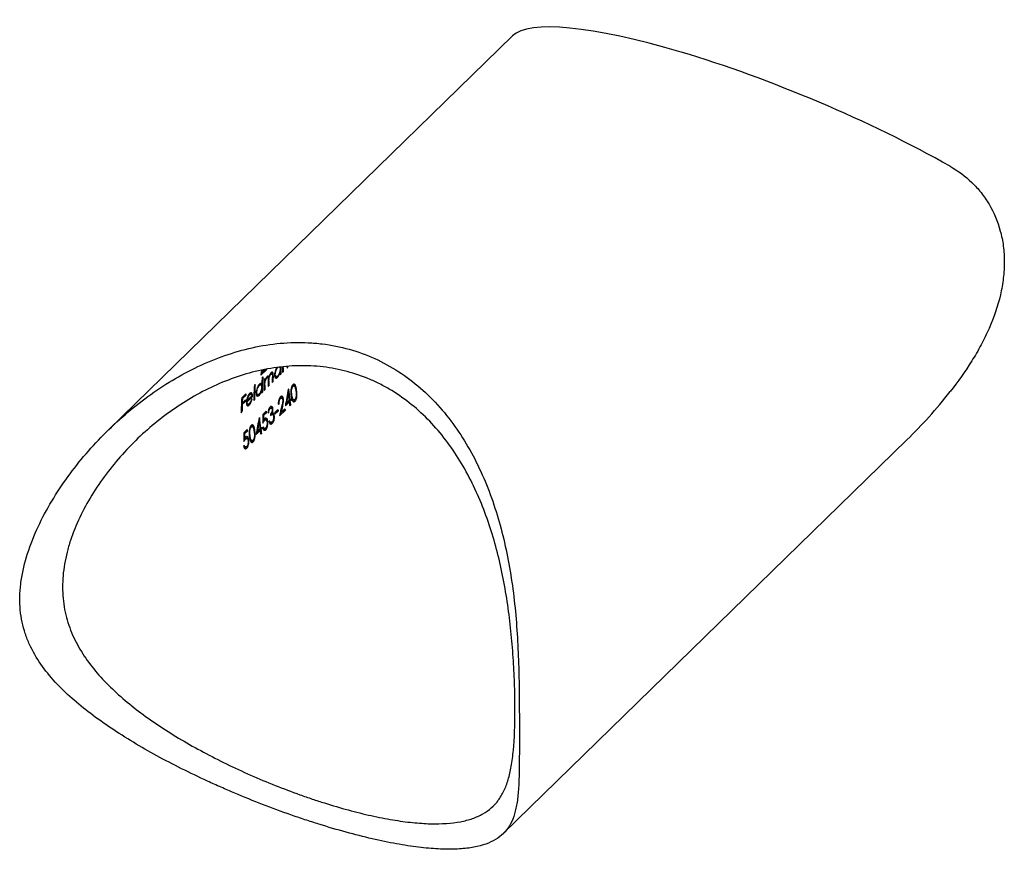
# Model space of a CAD drawing. Units: millimetres. Extents: x 8 to 438, y 8 to 308.
# Drawn here: x 307 to 380, y 62 to 125 of the extents above; entities that cross this region are included whole.
import ezdxf

# ---------------------------------------------------------------- set-up
doc = ezdxf.new("R2010")
doc.units = ezdxf.units.MM
doc.header["$LTSCALE"] = 1.5

msp = doc.modelspace()

# ---------------------------------------------------------------- linework, layer by layer
at = {"color": 7, "linetype": 'Continuous', "lineweight": 25}
for p, q in [((343.549, 123.543), (313.24, 93.961)), ((324.677, 98.062), (325.111, 98.486)), ((325.023, 98.51), (324.689, 98.184)), ((324.724, 98.405), (324.813, 98.381)), ((324.904, 98.47), (324.813, 98.381)), ((324.813, 98.381), (324.821, 98.457)), ((326.291, 98.333), (326.347, 98.318)), ((326.291, 98.264), (326.347, 98.318)), ((326.632, 98.665), (326.687, 98.65)), ((326.632, 98.596), (326.687, 98.65)), ((324.822, 97.94), (324.766, 97.886)), ((324.924, 97.661), (324.976, 97.646)), ((324.983, 97.789), (324.928, 97.735)), ((325.068, 97.86), (325.125, 97.845)), ((325.184, 97.873), (325.096, 97.897)), ((325.185, 97.921), (325.274, 97.897)), ((325.213, 97.895), (325.204, 97.852)), ((325.379, 98.162), (325.434, 98.147)), ((325.495, 98.176), (325.406, 98.2)), ((325.523, 97.514), (325.579, 97.568)), ((325.524, 97.583), (325.579, 97.568)), ((325.699, 98.159), (325.75, 98.145)), ((325.721, 97.981), (325.824, 97.953)), ((325.836, 97.916), (325.925, 97.892)), ((326.067, 98.241), (326.11, 98.229)), ((326.109, 98.155), (326.165, 98.14)), ((326.109, 98.086), (326.165, 98.14)), ((324.236, 97.368), (324.181, 97.314)), ((324.471, 97.317), (324.559, 97.293)), ((324.66, 97.34), (324.572, 97.364)), ((324.635, 97.44), (324.649, 97.423)), ((324.649, 97.423), (324.738, 97.399)), ((324.681, 96.889), (324.725, 96.877)), ((324.691, 96.944), (324.691, 96.886)), ((324.906, 96.981), (324.961, 96.966)), ((324.906, 96.912), (324.961, 96.966)), ((325.215, 97.282), (325.27, 97.267)), ((325.215, 97.213), (325.27, 97.267)), ((326.738, 97.017), (326.727, 97.006)), ((326.996, 97.249), (327.085, 97.225)), ((327.163, 97.251), (327.074, 97.275)), ((327.266, 96.959), (327.355, 96.935)), ((323.418, 96.11), (323.21, 95.908)), ((323.233, 96.32), (323.284, 96.306)), ((323.537, 96.66), (323.237, 96.366)), ((323.261, 95.847), (323.507, 96.086)), ((323.511, 96.201), (323.266, 95.962)), ((323.284, 96.306), (323.53, 96.545)), ((323.418, 96.11), (323.507, 96.086)), ((323.444, 96.569), (323.53, 96.545)), ((323.635, 96.168), (323.591, 96.125)), ((323.601, 96.178), (323.645, 96.166)), ((323.636, 96.059), (324.04, 96.453)), ((323.988, 96.5), (323.645, 96.166)), ((323.662, 96.398), (323.705, 96.386)), ((323.736, 96.6), (323.825, 96.576)), ((323.928, 96.621), (323.84, 96.645)), ((323.912, 96.714), (324.001, 96.69)), ((323.961, 96.475), (324.04, 96.453)), ((324.138, 96.231), (324.194, 96.216)), ((324.138, 96.162), (324.194, 96.216)), ((324.314, 96.807), (324.365, 96.793)), ((324.335, 96.629), (324.439, 96.601)), ((324.451, 96.564), (324.54, 96.54)), ((324.724, 96.803), (324.779, 96.788)), ((324.724, 96.734), (324.779, 96.788)), ((326.06, 96.336), (326.149, 96.311)), ((326.231, 96.344), (326.142, 96.368)), ((326.275, 96.293), (326.364, 96.269)), ((326.781, 96.152), (326.597, 95.972)), ((326.664, 96.676), (326.715, 96.662)), ((326.836, 96.178), (326.765, 96.109)), ((326.765, 96.109), (326.854, 96.085)), ((326.77, 96.224), (326.836, 96.206)), ((326.907, 96.275), (326.836, 96.206)), ((326.836, 96.178), (326.925, 96.154)), ((326.854, 96.085), (326.925, 96.154)), ((326.902, 96.604), (326.991, 96.58)), ((327.047, 96.227), (327.137, 96.203)), ((327.146, 96.13), (327.085, 96.092)), ((327.146, 96.13), (327.236, 96.106)), ((323.208, 95.861), (323.261, 95.847)), ((323.213, 95.976), (323.266, 95.962)), ((323.585, 96.073), (323.636, 96.059)), ((323.591, 95.914), (323.618, 95.903)), ((323.601, 95.903), (323.705, 95.875)), ((323.715, 95.845), (323.803, 95.821)), ((325.071, 95.357), (324.818, 95.11)), ((325.286, 95.58), (325.375, 95.556)), ((325.46, 95.592), (325.371, 95.617)), ((325.486, 95.572), (325.575, 95.548)), ((325.948, 95.477), (325.711, 95.245)), ((325.876, 95.38), (325.714, 95.222)), ((325.728, 95.124), (325.965, 95.356)), ((325.876, 95.38), (325.965, 95.356)), ((325.977, 95.918), (326.036, 95.902)), ((325.981, 95.848), (326.036, 95.902)), ((326.074, 95.008), (326.494, 95.417)), ((326.404, 95.441), (326.105, 95.15)), ((326.474, 95.539), (326.187, 95.258)), ((326.404, 95.441), (326.494, 95.417)), ((326.506, 95.745), (326.799, 96.031)), ((326.709, 96.055), (326.526, 95.876)), ((326.544, 95.986), (326.597, 95.972)), ((326.709, 96.055), (326.799, 96.031)), ((326.83, 95.829), (326.897, 95.811)), ((326.842, 95.757), (326.897, 95.811)), ((323.196, 95.312), (323.252, 95.297)), ((323.196, 95.243), (323.252, 95.297)), ((324.553, 94.885), (324.542, 94.874)), ((324.994, 95.262), (324.817, 95.089)), ((324.817, 95.048), (324.873, 95.033)), ((324.818, 94.708), (324.875, 94.693)), ((324.861, 94.68), (324.95, 94.656)), ((324.873, 95.033), (325.083, 95.238)), ((325.05, 94.698), (324.961, 94.722)), ((324.994, 95.262), (325.083, 95.238)), ((325.101, 94.615), (325.191, 94.591)), ((325.21, 95.196), (325.266, 95.25)), ((325.216, 95.264), (325.266, 95.25)), ((325.32, 94.639), (325.264, 94.585)), ((325.443, 95.26), (325.532, 95.236)), ((325.545, 95.097), (325.455, 95.122)), ((325.497, 95.246), (325.523, 95.225)), ((325.523, 95.225), (325.612, 95.201)), ((325.589, 95.052), (325.679, 95.027)), ((326.133, 95.273), (326.187, 95.258)), ((323.646, 93.967), (323.393, 93.72)), ((323.569, 93.871), (323.393, 93.699)), ((323.569, 93.871), (323.658, 93.847)), ((323.862, 94.19), (323.951, 94.165)), ((324.029, 94.192), (323.94, 94.216)), ((324.131, 93.9), (324.221, 93.875)), ((324.321, 93.612), (324.614, 93.898)), ((324.524, 93.923), (324.342, 93.744)), ((324.596, 94.019), (324.412, 93.84)), ((324.479, 94.544), (324.53, 94.53)), ((324.524, 93.923), (324.614, 93.898)), ((324.651, 94.046), (324.58, 93.977)), ((324.58, 93.977), (324.669, 93.952)), ((324.586, 94.091), (324.651, 94.073)), ((324.723, 94.143), (324.651, 94.073)), ((324.651, 94.046), (324.741, 94.022)), ((324.669, 93.952), (324.741, 94.022)), ((324.855, 94.168), (324.799, 94.114)), ((324.844, 94.081), (324.933, 94.057)), ((324.951, 93.988), (325.041, 93.964)), ((325.303, 94.547), (325.317, 94.544)), ((325.303, 94.547), (325.393, 94.523)), ((325.316, 94.542), (325.406, 94.518)), ((325.436, 94.461), (325.525, 94.436)), ((323.392, 93.657), (323.448, 93.642)), ((323.393, 93.317), (323.45, 93.302)), ((323.436, 93.29), (323.526, 93.265)), ((323.448, 93.642), (323.658, 93.847)), ((323.625, 93.308), (323.536, 93.332)), ((323.677, 93.225), (323.766, 93.2)), ((323.767, 93.545), (323.856, 93.52)), ((323.913, 93.168), (324.002, 93.144)), ((324.359, 93.854), (324.412, 93.84)), ((324.646, 93.697), (324.713, 93.679)), ((324.657, 93.625), (324.713, 93.679)), ((342.855, 63.617), (373.164, 93.2)), ((323.43, 92.777), (323.375, 92.723)), ((323.419, 92.69), (323.508, 92.666)), ((323.526, 92.597), (323.616, 92.573)), ((324.011, 93.071), (323.95, 93.033)), ((324.011, 93.071), (324.101, 93.046))]:
    msp.add_line(p, q, dxfattribs=at)
at = {"color": 8, "linetype": 'Continuous', "lineweight": 25}
for p, q in [((326.295, 98.631), (326.349, 98.617)), ((325.219, 97.603), (325.273, 97.589)), ((325.529, 98.031), (325.585, 98.016)), ((324.911, 97.328), (324.965, 97.313)), ((326.241, 95.739), (326.293, 95.725))]:
    msp.add_line(p, q, dxfattribs=at)
at = {"color": 7, "linetype": 'Continuous', "lineweight": 25, "flags": 128}
for points in [[(324.718, 98.446), (324.699, 98.28), (324.677, 98.062)], [(326.687, 98.65), (326.687, 98.703), (326.687, 98.719)], [(326.077, 98.289), (326.076, 98.268), (326.076, 98.238)], [(324.702, 97.408), (324.701, 97.391), (324.698, 97.293)], [(326.679, 96.758), (326.681, 96.738), (326.689, 96.669)], [(326.765, 96.109), (326.77, 96.075), (326.775, 96.041), (326.776, 96.037)], [(324.494, 94.626), (324.497, 94.606), (324.505, 94.537)], [(324.58, 93.977), (324.585, 93.942), (324.59, 93.908), (324.591, 93.905)]]:
    msp.add_lwpolyline(points, dxfattribs=at)
at = {"color": 7, "linetype": 'Continuous', "lineweight": 25}
for centre, radius, start, end in [((341.887, 98.142), 15.723, 178.07273, 180.0051), ((342.063, 98.265), 15.772, 178.48181, 180.00313), ((342.175, 98.318), 15.829, 178.91955, 180.00138), ((342.53, 98.596), 15.899, 179.57724, 180.00026), ((339.946, 96.754), 15.221, 175.73866, 177.57506), ((340.263, 96.794), 15.483, 175.75602, 180.02101), ((340.522, 96.915), 15.616, 176.99034, 180.01062), ((340.307, 96.98), 15.345, 176.97997, 177.51137), ((340.994, 97.214), 15.78, 178.47804, 180.00273), ((341.09, 97.268), 15.82, 178.83729, 180.0016), ((341.292, 97.515), 15.768, 178.37652, 180.00311), ((341.347, 97.569), 15.769, 178.37817, 180.0031), ((342.001, 98.086), 15.892, 179.48418, 180.00031), ((339.621, 96.168), 15.483, 175.75602, 180.02101), ((339.677, 96.222), 15.483, 175.75602, 180.02101), ((340.616, 96.734), 15.892, 179.48418, 180.00031), ((340.77, 96.966), 15.809, 178.7418, 180.00187), ((344.283, 98.725), 17.628, 185.55702, 188.21462), ((338.691, 95.248), 15.495, 175.86383, 180.01997), ((338.53, 95.315), 15.278, 176.27988, 177.57145), ((338.957, 95.546), 15.46, 177.56975, 177.99661), ((338.595, 95.565), 15.098, 175.84388, 176.27817), ((344.355, 98.687), 17.756, 186.54852, 188.2094), ((344.748, 98.848), 18.025, 188.20622, 188.59555), ((338.979, 95.298), 15.727, 178.00112, 180.0047), ((342.348, 97.066), 17.362, 185.64793, 186.0448), ((343.704, 97.914), 17.922, 187.81581, 188.20622), ((344.502, 98.42), 18.257, 189.08073, 189.46773), ((344.787, 98.75), 18.193, 188.5963, 189.46848), ((344.842, 98.804), 18.193, 188.5963, 189.46848), ((342.099, 96.592), 17.628, 185.55702, 188.21462), ((343.001, 97.366), 17.756, 187.17901, 187.57124), ((343.467, 97.682), 17.922, 187.81581, 188.20622), ((340.923, 95.676), 17.362, 185.64793, 186.0448), ((342.171, 96.555), 17.756, 186.54852, 188.2094), ((342.602, 96.618), 18.193, 188.5963, 189.46848), ((342.658, 96.672), 18.193, 188.5963, 189.46848), ((342.563, 96.716), 18.025, 188.20622, 188.59555)]:
    msp.add_arc(centre, radius, start, end, dxfattribs=at)
for centre, major_axis, ratio, start_param, end_param in [((364.425, 114.295), (21.119, -8.898), 0.207998, 1.057407, 3.054179), ((344.221, 94.575), (6.214, 22.447), 0.755503, 1.67073, 1.725929), ((364.425, 114.295), (11.493, 27.278), 0.653074, 4.139424, 4.315361), ((341.214, 91.64), (24.069, -3.178), 0.139281, 2.385166, 2.388051), ((344.286, 94.638), (6.207, 22.445), 0.755643, 1.688419, 1.718596), ((344.218, 94.572), (9.687, 24.222), 0.672108, 1.787169, 1.816024), ((344.291, 94.643), (9.686, 24.221), 0.672136, 1.790234, 1.808845), ((342.036, 92.443), (6.214, 22.447), 0.755503, 1.67073, 1.725929), ((341.897, 92.306), (-8.979, 17.238), 0.842875, 1.007584, 1.042268), ((341.953, 92.361), (-8.988, 17.232), 0.84281, 1.014228, 1.032471), ((342.101, 92.506), (6.207, 22.445), 0.755643, 1.688419, 1.718596), ((340.472, 90.916), (-8.979, 17.238), 0.842875, 1.007584, 1.042268), ((340.528, 90.971), (-8.988, 17.232), 0.84281, 1.014228, 1.032471)]:
    msp.add_ellipse(centre, major_axis=major_axis, ratio=ratio, start_param=start_param, end_param=end_param, dxfattribs=at)
for points, knots in [([(376.41, 113.751), (376.996, 113.419), (377.541, 113.015), (378.279, 112.302), (378.512, 112.046), (378.948, 111.497), (379.151, 111.203), (379.697, 110.283), (379.981, 109.615), (380.274, 108.528), (380.35, 108.149), (380.451, 107.37), (380.476, 106.974), (380.476, 106.171), (380.452, 105.764), (380.354, 104.936), (380.28, 104.514), (379.986, 103.244), (379.7, 102.406), (379.153, 101.158), (378.949, 100.741), (378.513, 99.923), (378.28, 99.522), (377.541, 98.337), (376.997, 97.572), (376.41, 96.825)], [0, 0, 0, 0, 0.125, 0.125, 0.1875, 0.1875, 0.25, 0.25, 0.375, 0.375, 0.4375, 0.4375, 0.5, 0.5, 0.5625, 0.5625, 0.625, 0.625, 0.75, 0.75, 0.8125, 0.8125, 0.875, 0.875, 1, 1, 1, 1]), ([(344.074, 71.035), (344.074, 71.687), (344.073, 72.369), (344.067, 73.431), (344.064, 73.791), (344.056, 74.523), (344.051, 74.897), (344.028, 76.015), (344.005, 76.762), (343.935, 78.254), (343.888, 79), (343.762, 80.492), (343.683, 81.239), (343.488, 82.707), (343.373, 83.432), (342.967, 85.578), (342.615, 86.972), (341.932, 89.008), (341.677, 89.68), (341.114, 90.985), (340.808, 91.617), (340.138, 92.842), (339.776, 93.433), (338.989, 94.571), (338.563, 95.119), (337.187, 96.678), (336.163, 97.578), (334.446, 98.693), (333.838, 99.027), (332.593, 99.591), (331.953, 99.823), (330.638, 100.191), (329.964, 100.327), (328.925, 100.454), (328.575, 100.484), (327.876, 100.518), (327.526, 100.522), (326.477, 100.498), (325.777, 100.434), (324.375, 100.212), (323.67, 100.054), (321.598, 99.458), (320.263, 98.902), (318.325, 97.862), (317.696, 97.483), (316.478, 96.676), (315.888, 96.245), (314.171, 94.882), (313.097, 93.876), (311.099, 91.68), (310.196, 90.515), (309.012, 88.678), (308.645, 88.05), (307.979, 86.763), (307.679, 86.103), (307.166, 84.745), (306.96, 84.063), (306.743, 83.049), (306.685, 82.712), (306.605, 82.04), (306.581, 81.704), (306.565, 80.726), (306.625, 80.106), (306.812, 79.218), (306.89, 78.929), (307.077, 78.366), (307.185, 78.095), (307.542, 77.309), (307.829, 76.819), (308.478, 75.884), (308.843, 75.437), (310.021, 74.155), (310.914, 73.378), (312.384, 72.261), (312.896, 71.898), (313.965, 71.181), (314.524, 70.827), (316.247, 69.791), (317.454, 69.133), (319.355, 68.18), (320.003, 67.868), (321.001, 67.408), (321.338, 67.256), (322.02, 66.955), (322.367, 66.805), (324.1, 66.07), (325.501, 65.528), (327.268, 64.906), (327.624, 64.785), (328.331, 64.549), (328.68, 64.436), (329.719, 64.11), (330.398, 63.91), (331.729, 63.545), (332.38, 63.379), (333.654, 63.086), (334.262, 62.96), (335.421, 62.75), (335.973, 62.666), (337.024, 62.537), (337.524, 62.493), (338.452, 62.445), (338.883, 62.44), (339.687, 62.47), (340.06, 62.504), (341.093, 62.661), (341.654, 62.837), (342.348, 63.207), (342.554, 63.348), (342.92, 63.669), (343.082, 63.85), (343.5, 64.453), (343.69, 64.931), (343.882, 65.817), (343.931, 66.141), (343.985, 66.685), (344, 66.876), (344.025, 67.282), (344.034, 67.497), (344.058, 68.173), (344.065, 68.667), (344.071, 69.492), (344.072, 69.782), (344.073, 70.238), (344.073, 70.393), (344.074, 70.71), (344.074, 70.872), (344.074, 71.035)], [0, 0, 0, 0, 0.015625, 0.015625, 0.023438, 0.023438, 0.03125, 0.03125, 0.046875, 0.046875, 0.0625, 0.0625, 0.078125, 0.078125, 0.09375, 0.09375, 0.125, 0.125, 0.140625, 0.140625, 0.15625, 0.15625, 0.171875, 0.171875, 0.1875, 0.1875, 0.21875, 0.21875, 0.234375, 0.234375, 0.25, 0.25, 0.265625, 0.265625, 0.273437, 0.273437, 0.28125, 0.28125, 0.296875, 0.296875, 0.3125, 0.3125, 0.34375, 0.34375, 0.359375, 0.359375, 0.375, 0.375, 0.40625, 0.40625, 0.4375, 0.4375, 0.453125, 0.453125, 0.46875, 0.46875, 0.484375, 0.484375, 0.492187, 0.492187, 0.5, 0.5, 0.515625, 0.515625, 0.523437, 0.523437, 0.53125, 0.53125, 0.546875, 0.546875, 0.5625, 0.5625, 0.59375, 0.59375, 0.609375, 0.609375, 0.625, 0.625, 0.65625, 0.65625, 0.671875, 0.671875, 0.679687, 0.679687, 0.6875, 0.6875, 0.71875, 0.71875, 0.726562, 0.726562, 0.734375, 0.734375, 0.75, 0.75, 0.765625, 0.765625, 0.78125, 0.78125, 0.796875, 0.796875, 0.8125, 0.8125, 0.828125, 0.828125, 0.84375, 0.84375, 0.875, 0.875, 0.890625, 0.890625, 0.90625, 0.90625, 0.9375, 0.9375, 0.953125, 0.953125, 0.960937, 0.960937, 0.96875, 0.96875, 0.984375, 0.984375, 0.992188, 0.992188, 0.996094, 0.996094, 1, 1, 1, 1]), ([(343.743, 72.92), (343.743, 71.765), (343.707, 70.767), (343.606, 69.672), (343.583, 69.461), (343.53, 69.059), (343.501, 68.868), (343.405, 68.317), (343.328, 67.983), (343.145, 67.368), (343.038, 67.087), (342.791, 66.57), (342.651, 66.336), (342.179, 65.702), (341.796, 65.366), (341.092, 64.966), (340.836, 64.851), (340.273, 64.655), (339.969, 64.575), (338.991, 64.391), (338.251, 64.34), (336.974, 64.373), (336.52, 64.404), (335.576, 64.501), (335.082, 64.569), (334.051, 64.741), (333.513, 64.846), (332.389, 65.096), (331.814, 65.238), (330.644, 65.555), (330.048, 65.73), (329.138, 66.017), (328.832, 66.117), (328.215, 66.324), (327.903, 66.433), (326.351, 66.988), (325.12, 67.48), (323.291, 68.287), (322.685, 68.568), (321.505, 69.142), (320.927, 69.437), (319.796, 70.044), (319.242, 70.355), (318.158, 70.998), (317.632, 71.326), (316.113, 72.331), (315.173, 73.028), (313.876, 74.144), (313.462, 74.53), (312.689, 75.321), (312.329, 75.728), (311.665, 76.572), (311.361, 77.01), (310.819, 77.928), (310.581, 78.411), (310.193, 79.409), (310.042, 79.925), (309.888, 80.732), (309.849, 81.006), (309.796, 81.567), (309.782, 81.852), (309.781, 82.71), (309.832, 83.289), (309.983, 84.165), (310.045, 84.459), (310.194, 85.048), (310.28, 85.346), (310.764, 86.814), (311.309, 87.946), (312.306, 89.579), (312.671, 90.114), (313.441, 91.141), (313.849, 91.635), (315.132, 93.062), (316.067, 93.94), (317.586, 95.133), (318.113, 95.512), (319.187, 96.209), (319.736, 96.53), (321.415, 97.407), (322.58, 97.878), (324.402, 98.383), (325.024, 98.517), (326.259, 98.703), (326.876, 98.756), (328.109, 98.781), (328.725, 98.752), (329.647, 98.643), (329.953, 98.596), (330.556, 98.481), (330.853, 98.412), (331.734, 98.177), (332.307, 97.978), (333.144, 97.62), (333.419, 97.49), (333.962, 97.209), (334.231, 97.058), (335.54, 96.261), (336.485, 95.487), (337.771, 94.147), (338.177, 93.67), (338.933, 92.678), (339.285, 92.161), (339.941, 91.088), (340.246, 90.532), (340.813, 89.383), (341.073, 88.793), (341.785, 86.997), (342.172, 85.757), (342.647, 83.836), (342.789, 83.183), (343.036, 81.876), (343.143, 81.221), (343.327, 79.906), (343.404, 79.247), (343.534, 77.925), (343.586, 77.258), (343.667, 75.962), (343.695, 75.329), (343.734, 74.097), (343.743, 73.497), (343.743, 72.92)], [0, 0, 0, 0, 0.03125, 0.03125, 0.039063, 0.039063, 0.046875, 0.046875, 0.0625, 0.0625, 0.078125, 0.078125, 0.09375, 0.09375, 0.125, 0.125, 0.140625, 0.140625, 0.15625, 0.15625, 0.1875, 0.1875, 0.203125, 0.203125, 0.21875, 0.21875, 0.234375, 0.234375, 0.25, 0.25, 0.265625, 0.265625, 0.273438, 0.273438, 0.28125, 0.28125, 0.3125, 0.3125, 0.328125, 0.328125, 0.34375, 0.34375, 0.359375, 0.359375, 0.375, 0.375, 0.40625, 0.40625, 0.421875, 0.421875, 0.4375, 0.4375, 0.453125, 0.453125, 0.46875, 0.46875, 0.484375, 0.484375, 0.492188, 0.492188, 0.5, 0.5, 0.515625, 0.515625, 0.523438, 0.523438, 0.53125, 0.53125, 0.5625, 0.5625, 0.578125, 0.578125, 0.59375, 0.59375, 0.625, 0.625, 0.640625, 0.640625, 0.65625, 0.65625, 0.6875, 0.6875, 0.703125, 0.703125, 0.71875, 0.71875, 0.734375, 0.734375, 0.742188, 0.742188, 0.75, 0.75, 0.765625, 0.765625, 0.773438, 0.773438, 0.78125, 0.78125, 0.8125, 0.8125, 0.828125, 0.828125, 0.84375, 0.84375, 0.859375, 0.859375, 0.875, 0.875, 0.90625, 0.90625, 0.921875, 0.921875, 0.9375, 0.9375, 0.953125, 0.953125, 0.96875, 0.96875, 0.984375, 0.984375, 1, 1, 1, 1]), ([(325.865, 98.638), (325.864, 98.638), (325.836, 98.602), (325.786, 98.49), (325.727, 98.326), (325.7, 98.187), (325.696, 98.114), (325.695, 98.092)], [0, 0, 0, 0, 0.00228, 0.304315, 0.581817, 0.875314, 1, 1, 1, 1]), ([(325.75, 98.145), (325.752, 98.189), (325.758, 98.235), (325.779, 98.332), (325.794, 98.381), (325.83, 98.474), (325.852, 98.517), (325.897, 98.591), (325.921, 98.621), (325.945, 98.645)], [0, 0, 0, 0, 0.25, 0.25, 0.5, 0.5, 0.75, 0.75, 1, 1, 1, 1]), ([(326.114, 98.497), (326.113, 98.453), (326.108, 98.407), (326.089, 98.309), (326.075, 98.26), (326.04, 98.167), (326.019, 98.124), (325.975, 98.05), (325.951, 98.02), (325.927, 97.995)], [0, 0, 0, 0, 0.25, 0.25, 0.5, 0.5, 0.75, 0.75, 1, 1, 1, 1]), ([(326.044, 98.685), (326.05, 98.685), (326.074, 98.685), (326.1, 98.641), (326.115, 98.57), (326.115, 98.516), (326.114, 98.497)], [0, 0, 0, 0, 0.136665, 0.477218, 0.821912, 1, 1, 1, 1]), ([(326.349, 98.617), (326.35, 98.635), (326.35, 98.658), (326.351, 98.681), (326.351, 98.686)], [0, 0, 0, 0, 0.810978, 1, 1, 1, 1]), ([(324.965, 97.313), (324.966, 97.358), (324.968, 97.403), (324.978, 97.498), (324.985, 97.548), (325.012, 97.648), (325.031, 97.698), (325.064, 97.763), (325.076, 97.783), (325.1, 97.818), (325.112, 97.832), (325.125, 97.845)], [0, 0, 0, 0, 0.25, 0.25, 0.5, 0.5, 0.75, 0.75, 0.875, 0.875, 1, 1, 1, 1]), ([(325.044, 97.823), (325.038, 97.809), (325.031, 97.795), (325.025, 97.781), (325.019, 97.766), (325.013, 97.752), (325.007, 97.737), (324.996, 97.707), (324.986, 97.677), (324.976, 97.646)], [0, 0, 0, 0, 0.0000482042, 0.0000482042, 0.0000482042, 0.0000964844, 0.0000964844, 0.0000964844, 0.000192371, 0.000192371, 0.000192371, 0.000192371]), ([(325.139, 97.955), (325.123, 97.938), (325.107, 97.92), (325.075, 97.875), (325.059, 97.849), (325.044, 97.823)], [0, 0, 0, 0, 0.5, 0.5, 1, 1, 1, 1]), ([(325.125, 97.845), (325.144, 97.863), (325.163, 97.875), (325.195, 97.872), (325.208, 97.858), (325.221, 97.807), (325.221, 97.773), (325.222, 97.704), (325.221, 97.669), (325.22, 97.633)], [0, 0, 0, 0, 0.25, 0.25, 0.5, 0.5, 0.75, 0.75, 1, 1, 1, 1]), ([(325.274, 97.897), (325.269, 97.92), (325.264, 97.941), (325.25, 97.974), (325.24, 97.986), (325.216, 97.995), (325.202, 97.994), (325.172, 97.982), (325.156, 97.97), (325.139, 97.955)], [0, 0, 0, 0, 0.25, 0.25, 0.5, 0.5, 0.75, 0.75, 1, 1, 1, 1]), ([(325.273, 97.589), (325.274, 97.635), (325.276, 97.683), (325.284, 97.78), (325.29, 97.83), (325.317, 97.937), (325.336, 97.99), (325.37, 98.059), (325.382, 98.081), (325.408, 98.118), (325.421, 98.133), (325.434, 98.147)], [0, 0, 0, 0, 0.25, 0.25, 0.5, 0.5, 0.75, 0.75, 0.875, 0.875, 1, 1, 1, 1]), ([(325.448, 98.256), (325.431, 98.238), (325.413, 98.218), (325.379, 98.166), (325.363, 98.137), (325.317, 98.042), (325.293, 97.969), (325.274, 97.897)], [0, 0, 0, 0, 0.25, 0.25, 0.5, 0.5, 1, 1, 1, 1]), ([(325.434, 98.147), (325.452, 98.164), (325.47, 98.176), (325.501, 98.177), (325.514, 98.166), (325.529, 98.124), (325.53, 98.092), (325.531, 98.029), (325.531, 97.996), (325.53, 97.962)], [0, 0, 0, 0, 0.25, 0.25, 0.5, 0.5, 0.75, 0.75, 1, 1, 1, 1]), ([(325.585, 98.016), (325.586, 98.061), (325.587, 98.106), (325.583, 98.189), (325.579, 98.227), (325.557, 98.281), (325.54, 98.295), (325.509, 98.295), (325.497, 98.292), (325.474, 98.279), (325.461, 98.268), (325.448, 98.256)], [0, 0, 0, 0, 0.25, 0.25, 0.5, 0.5, 0.75, 0.75, 0.875, 0.875, 1, 1, 1, 1]), ([(325.479, 98.278), (325.485, 98.26), (325.494, 98.232), (325.494, 98.19), (325.494, 98.176)], [0, 0, 0, 0, 0.656694, 1, 1, 1, 1]), ([(325.695, 98.092), (325.694, 98.036), (325.698, 97.984), (325.72, 97.903), (325.737, 97.874), (325.78, 97.836), (325.806, 97.829), (325.863, 97.841), (325.894, 97.863), (325.925, 97.892)], [0, 0, 0, 0, 0.25, 0.25, 0.5, 0.5, 0.75, 0.75, 1, 1, 1, 1]), ([(325.836, 97.916), (325.808, 97.891), (325.761, 97.851), (325.723, 97.862), (325.707, 97.867)], [0, 0, 0, 0, 0.5977704, 1, 1, 1, 1]), ([(325.927, 97.995), (325.903, 97.974), (325.88, 97.958), (325.836, 97.947), (325.817, 97.952), (325.784, 97.98), (325.771, 98.003), (325.753, 98.063), (325.75, 98.102), (325.75, 98.145)], [0, 0, 0, 0, 0.25, 0.25, 0.5, 0.5, 0.75, 0.75, 1, 1, 1, 1]), ([(325.873, 97.96), (325.865, 97.949), (325.853, 97.932), (325.84, 97.92), (325.836, 97.916)], [0, 0, 0, 0, 0.677673, 1, 1, 1, 1]), ([(325.925, 97.892), (325.942, 97.91), (325.96, 97.929), (325.995, 97.976), (326.011, 98.002), (326.043, 98.06), (326.058, 98.092), (326.086, 98.158), (326.098, 98.194), (326.11, 98.229)], [0, 0, 0, 0, 0.25, 0.25, 0.5, 0.5, 0.75, 0.75, 1, 1, 1, 1]), ([(324.564, 97.393), (324.533, 97.361), (324.502, 97.324), (324.442, 97.226), (324.415, 97.169), (324.367, 97.048), (324.347, 96.984), (324.319, 96.858), (324.312, 96.797), (324.31, 96.74)], [0, 0, 0, 0, 0.25, 0.25, 0.5, 0.5, 0.75, 0.75, 1, 1, 1, 1]), ([(324.365, 96.793), (324.367, 96.837), (324.373, 96.883), (324.394, 96.98), (324.409, 97.029), (324.445, 97.122), (324.466, 97.165), (324.511, 97.239), (324.536, 97.269), (324.559, 97.293)], [0, 0, 0, 0, 0.25, 0.25, 0.5, 0.5, 0.75, 0.75, 1, 1, 1, 1]), ([(324.571, 97.361), (324.568, 97.363), (324.559, 97.37), (324.545, 97.362), (324.534, 97.356)], [0, 0, 0, 0, 0.237926, 1, 1, 1, 1]), ([(324.54, 96.54), (324.557, 96.558), (324.575, 96.577), (324.609, 96.624), (324.626, 96.65), (324.658, 96.708), (324.673, 96.74), (324.701, 96.806), (324.713, 96.842), (324.725, 96.877)], [0, 0, 0, 0, 0.25, 0.25, 0.5, 0.5, 0.75, 0.75, 1, 1, 1, 1]), ([(324.729, 97.145), (324.727, 97.101), (324.723, 97.055), (324.704, 96.957), (324.69, 96.908), (324.654, 96.815), (324.634, 96.772), (324.589, 96.698), (324.566, 96.668), (324.542, 96.643)], [0, 0, 0, 0, 0.25, 0.25, 0.5, 0.5, 0.75, 0.75, 1, 1, 1, 1]), ([(324.559, 97.293), (324.583, 97.316), (324.606, 97.333), (324.649, 97.345), (324.668, 97.34), (324.7, 97.313), (324.713, 97.291), (324.728, 97.228), (324.73, 97.188), (324.729, 97.145)], [0, 0, 0, 0, 0.25, 0.25, 0.5, 0.5, 0.75, 0.75, 1, 1, 1, 1]), ([(324.738, 97.399), (324.728, 97.413), (324.718, 97.428), (324.693, 97.445), (324.68, 97.45), (324.65, 97.449), (324.633, 97.444), (324.6, 97.425), (324.582, 97.41), (324.564, 97.393)], [0, 0, 0, 0, 0.25, 0.25, 0.5, 0.5, 0.75, 0.75, 1, 1, 1, 1]), ([(327.071, 97.343), (327.053, 97.324), (327.035, 97.302), (327.003, 97.248), (326.988, 97.217), (326.949, 97.115), (326.931, 97.036), (326.914, 96.883), (326.913, 96.807), (326.92, 96.663), (326.927, 96.594), (326.936, 96.525)], [0, 0, 0, 0, 0.125, 0.125, 0.25, 0.25, 0.5, 0.5, 0.75, 0.75, 1, 1, 1, 1]), ([(326.991, 96.58), (326.984, 96.634), (326.978, 96.688), (326.971, 96.801), (326.97, 96.86), (326.981, 96.98), (326.993, 97.043), (327.022, 97.123), (327.033, 97.149), (327.057, 97.193), (327.071, 97.21), (327.085, 97.225)], [0, 0, 0, 0, 0.25, 0.25, 0.5, 0.5, 0.75, 0.75, 0.875, 0.875, 1, 1, 1, 1]), ([(327.073, 97.272), (327.07, 97.274), (327.052, 97.284), (327.025, 97.273), (327.003, 97.254), (326.996, 97.249)], [0, 0, 0, 0, 0.154811, 0.751964, 1, 1, 1, 1]), ([(327.355, 96.935), (327.346, 97.003), (327.335, 97.07), (327.308, 97.194), (327.29, 97.252), (327.244, 97.343), (327.215, 97.375), (327.146, 97.394), (327.108, 97.377), (327.071, 97.343)], [0, 0, 0, 0, 0.25, 0.25, 0.5, 0.5, 0.75, 0.75, 1, 1, 1, 1]), ([(327.085, 97.225), (327.099, 97.237), (327.114, 97.248), (327.142, 97.255), (327.156, 97.254), (327.196, 97.239), (327.217, 97.207), (327.267, 97.093), (327.285, 96.988), (327.3, 96.881)], [0, 0, 0, 0, 0.125, 0.125, 0.25, 0.25, 0.5, 0.5, 1, 1, 1, 1]), ([(327.134, 97.378), (327.143, 97.37), (327.177, 97.339), (327.208, 97.27), (327.22, 97.199), (327.223, 97.187)], [0, 0, 0, 0, 0.206123, 0.859391, 1, 1, 1, 1]), ([(327.236, 96.106), (327.254, 96.124), (327.271, 96.146), (327.303, 96.201), (327.317, 96.233), (327.353, 96.335), (327.367, 96.415), (327.381, 96.57), (327.381, 96.648), (327.372, 96.795), (327.364, 96.865), (327.355, 96.935)], [0, 0, 0, 0, 0.125, 0.125, 0.25, 0.25, 0.5, 0.5, 0.75, 0.75, 1, 1, 1, 1]), ([(327.3, 96.881), (327.306, 96.831), (327.312, 96.779), (327.319, 96.673), (327.319, 96.618), (327.318, 96.562)], [0, 0, 0, 0, 0.5, 0.5, 1, 1, 1, 1]), ([(323.643, 96.349), (323.625, 96.294), (323.609, 96.237), (323.589, 96.128), (323.584, 96.075), (323.582, 96.024)], [0, 0, 0, 0, 0.5, 0.5, 1, 1, 1, 1]), ([(323.827, 96.674), (323.81, 96.656), (323.793, 96.638), (323.759, 96.593), (323.742, 96.568), (323.71, 96.513), (323.695, 96.482), (323.667, 96.417), (323.655, 96.384), (323.643, 96.349)], [0, 0, 0, 0, 0.25, 0.25, 0.5, 0.5, 0.75, 0.75, 1, 1, 1, 1]), ([(323.705, 96.386), (323.722, 96.426), (323.741, 96.465), (323.782, 96.529), (323.803, 96.555), (323.825, 96.576)], [0, 0, 0, 0, 0.5, 0.5, 1, 1, 1, 1]), ([(323.84, 96.645), (323.839, 96.645), (323.828, 96.655), (323.812, 96.646), (323.795, 96.638)], [0, 0, 0, 0, 0.013597, 1, 1, 1, 1]), ([(323.964, 96.252), (323.955, 96.217), (323.945, 96.183), (323.922, 96.116), (323.908, 96.083), (323.864, 95.997), (323.83, 95.95), (323.796, 95.916)], [0, 0, 0, 0, 0.25, 0.25, 0.5, 0.5, 1, 1, 1, 1]), ([(323.803, 95.821), (323.825, 95.842), (323.846, 95.866), (323.887, 95.925), (323.907, 95.96), (323.944, 96.036), (323.961, 96.077), (323.99, 96.163), (324.002, 96.208), (324.013, 96.253)], [0, 0, 0, 0, 0.25, 0.25, 0.5, 0.5, 0.75, 0.75, 1, 1, 1, 1]), ([(323.825, 96.576), (323.844, 96.595), (323.864, 96.609), (323.9, 96.624), (323.918, 96.625), (323.948, 96.614), (323.96, 96.601), (323.978, 96.558), (323.983, 96.53), (323.988, 96.5)], [0, 0, 0, 0, 0.25, 0.25, 0.5, 0.5, 0.75, 0.75, 1, 1, 1, 1]), ([(324.001, 96.69), (323.991, 96.704), (323.98, 96.717), (323.956, 96.732), (323.942, 96.735), (323.912, 96.732), (323.896, 96.726), (323.862, 96.705), (323.844, 96.69), (323.827, 96.674)], [0, 0, 0, 0, 0.25, 0.25, 0.5, 0.5, 0.75, 0.75, 1, 1, 1, 1]), ([(323.912, 96.714), (323.92, 96.701), (323.934, 96.677), (323.939, 96.634), (323.941, 96.613)], [0, 0, 0, 0, 0.510066, 1, 1, 1, 1]), ([(324.04, 96.453), (324.041, 96.503), (324.039, 96.552), (324.027, 96.634), (324.015, 96.665), (324.001, 96.69)], [0, 0, 0, 0, 0.5, 0.5, 1, 1, 1, 1]), ([(324.31, 96.74), (324.309, 96.684), (324.312, 96.632), (324.334, 96.551), (324.352, 96.522), (324.395, 96.484), (324.421, 96.477), (324.477, 96.489), (324.509, 96.511), (324.54, 96.54)], [0, 0, 0, 0, 0.25, 0.25, 0.5, 0.5, 0.75, 0.75, 1, 1, 1, 1]), ([(324.451, 96.564), (324.423, 96.539), (324.376, 96.499), (324.337, 96.51), (324.322, 96.515)], [0, 0, 0, 0, 0.59777, 1, 1, 1, 1]), ([(324.542, 96.643), (324.518, 96.622), (324.495, 96.606), (324.451, 96.595), (324.431, 96.6), (324.399, 96.628), (324.386, 96.651), (324.368, 96.711), (324.365, 96.75), (324.365, 96.793)], [0, 0, 0, 0, 0.25, 0.25, 0.5, 0.5, 0.75, 0.75, 1, 1, 1, 1]), ([(324.488, 96.608), (324.48, 96.597), (324.468, 96.58), (324.455, 96.568), (324.451, 96.564)], [0, 0, 0, 0, 0.6776727, 1, 1, 1, 1]), ([(326.14, 96.434), (326.113, 96.406), (326.087, 96.373), (326.041, 96.285), (326.022, 96.234), (325.993, 96.125), (325.983, 96.067), (325.974, 95.955), (325.976, 95.9), (325.981, 95.848)], [0, 0, 0, 0, 0.25, 0.25, 0.5, 0.5, 0.75, 0.75, 1, 1, 1, 1]), ([(326.036, 95.902), (326.034, 95.939), (326.033, 95.976), (326.039, 96.055), (326.045, 96.096), (326.066, 96.173), (326.079, 96.209), (326.112, 96.268), (326.13, 96.292), (326.149, 96.311)], [0, 0, 0, 0, 0.25, 0.25, 0.5, 0.5, 0.75, 0.75, 1, 1, 1, 1]), ([(326.364, 96.269), (326.358, 96.314), (326.349, 96.357), (326.321, 96.424), (326.303, 96.448), (326.262, 96.481), (326.238, 96.487), (326.19, 96.475), (326.165, 96.457), (326.14, 96.434)], [0, 0, 0, 0, 0.25, 0.25, 0.5, 0.5, 0.75, 0.75, 1, 1, 1, 1]), ([(326.149, 96.311), (326.166, 96.327), (326.184, 96.34), (326.218, 96.348), (326.234, 96.345), (326.264, 96.326), (326.278, 96.311), (326.299, 96.266), (326.305, 96.237), (326.309, 96.205)], [0, 0, 0, 0, 0.25, 0.25, 0.5, 0.5, 0.75, 0.75, 1, 1, 1, 1]), ([(326.234, 96.438), (326.246, 96.409), (326.265, 96.367), (326.272, 96.31), (326.275, 96.293)], [0, 0, 0, 0, 0.695903, 1, 1, 1, 1]), ([(326.309, 96.205), (326.313, 96.168), (326.314, 96.13), (326.308, 96.048), (326.301, 96.007), (326.277, 95.888), (326.258, 95.809), (326.239, 95.731)], [0, 0, 0, 0, 0.25, 0.25, 0.5, 0.5, 1, 1, 1, 1]), ([(326.293, 95.725), (326.315, 95.815), (326.336, 95.905), (326.36, 96.044), (326.366, 96.09), (326.37, 96.183), (326.368, 96.226), (326.364, 96.269)], [0, 0, 0, 0, 0.5, 0.5, 0.75, 0.75, 1, 1, 1, 1]), ([(326.936, 96.525), (326.945, 96.457), (326.956, 96.39), (326.986, 96.264), (327.004, 96.205), (327.055, 96.112), (327.087, 96.076), (327.141, 96.061), (327.16, 96.062), (327.198, 96.075), (327.217, 96.088), (327.236, 96.106)], [0, 0, 0, 0, 0.25, 0.25, 0.5, 0.5, 0.75, 0.75, 0.875, 0.875, 1, 1, 1, 1]), ([(326.981, 96.294), (326.99, 96.277), (327.009, 96.243), (327.035, 96.234), (327.048, 96.23)], [0, 0, 0, 0, 0.504897, 1, 1, 1, 1]), ([(327.217, 96.229), (327.203, 96.217), (327.188, 96.207), (327.158, 96.199), (327.144, 96.2), (327.102, 96.216), (327.078, 96.246), (327.041, 96.324), (327.028, 96.372), (327.007, 96.473), (326.998, 96.526), (326.991, 96.58)], [0, 0, 0, 0, 0.125, 0.125, 0.25, 0.25, 0.5, 0.5, 0.75, 0.75, 1, 1, 1, 1]), ([(327.207, 96.224), (327.201, 96.209), (327.184, 96.169), (327.161, 96.145), (327.146, 96.13)], [0, 0, 0, 0, 0.350564, 1, 1, 1, 1]), ([(327.318, 96.562), (327.316, 96.497), (327.309, 96.431), (327.283, 96.341), (327.272, 96.313), (327.247, 96.265), (327.232, 96.245), (327.217, 96.229)], [0, 0, 0, 0, 0.5, 0.5, 0.75, 0.75, 1, 1, 1, 1]), ([(323.582, 96.024), (323.581, 95.97), (323.584, 95.92), (323.605, 95.837), (323.621, 95.806), (323.66, 95.762), (323.686, 95.755), (323.742, 95.769), (323.773, 95.792), (323.803, 95.821)], [0, 0, 0, 0, 0.25, 0.25, 0.5, 0.5, 0.75, 0.75, 1, 1, 1, 1]), ([(323.715, 95.845), (323.681, 95.815), (323.635, 95.775), (323.599, 95.788), (323.589, 95.791)], [0, 0, 0, 0, 0.7263383, 1, 1, 1, 1]), ([(323.796, 95.916), (323.775, 95.895), (323.753, 95.88), (323.713, 95.87), (323.695, 95.875), (323.665, 95.902), (323.653, 95.925), (323.639, 95.983), (323.636, 96.02), (323.636, 96.059)], [0, 0, 0, 0, 0.25, 0.25, 0.5, 0.5, 0.75, 0.75, 1, 1, 1, 1]), ([(323.746, 95.881), (323.74, 95.873), (323.729, 95.859), (323.719, 95.849), (323.715, 95.845)], [0, 0, 0, 0, 0.592327, 1, 1, 1, 1]), ([(325.363, 95.675), (325.34, 95.652), (325.319, 95.626), (325.28, 95.556), (325.264, 95.516), (325.222, 95.384), (325.211, 95.287), (325.21, 95.196)], [0, 0, 0, 0, 0.25, 0.25, 0.5, 0.5, 1, 1, 1, 1]), ([(325.266, 95.25), (325.272, 95.311), (325.281, 95.373), (325.309, 95.456), (325.321, 95.481), (325.347, 95.524), (325.361, 95.541), (325.375, 95.556)], [0, 0, 0, 0, 0.5, 0.5, 0.75, 0.75, 1, 1, 1, 1]), ([(325.37, 95.614), (325.368, 95.616), (325.355, 95.624), (325.325, 95.612), (325.299, 95.591), (325.286, 95.58)], [0, 0, 0, 0, 0.084502, 0.546503, 1, 1, 1, 1]), ([(325.575, 95.548), (325.572, 95.568), (325.569, 95.588), (325.559, 95.624), (325.553, 95.64), (325.532, 95.682), (325.515, 95.703), (325.475, 95.724), (325.453, 95.725), (325.408, 95.712), (325.385, 95.696), (325.363, 95.675)], [0, 0, 0, 0, 0.125, 0.125, 0.25, 0.25, 0.5, 0.5, 0.75, 0.75, 1, 1, 1, 1]), ([(325.375, 95.556), (325.39, 95.57), (325.405, 95.581), (325.434, 95.594), (325.449, 95.596), (325.476, 95.587), (325.489, 95.578), (325.509, 95.545), (325.516, 95.521), (325.52, 95.494)], [0, 0, 0, 0, 0.25, 0.25, 0.5, 0.5, 0.75, 0.75, 1, 1, 1, 1]), ([(325.52, 95.494), (325.521, 95.477), (325.522, 95.46), (325.52, 95.423), (325.517, 95.405), (325.507, 95.35), (325.494, 95.316), (325.453, 95.228), (325.419, 95.183), (325.384, 95.148)], [0, 0, 0, 0, 0.125, 0.125, 0.25, 0.25, 0.5, 0.5, 1, 1, 1, 1]), ([(325.439, 95.7), (325.446, 95.693), (325.467, 95.669), (325.48, 95.616), (325.485, 95.577), (325.486, 95.572)], [0, 0, 0, 0, 0.299143, 0.901843, 1, 1, 1, 1]), ([(325.532, 95.236), (325.55, 95.284), (325.565, 95.336), (325.577, 95.417), (325.579, 95.445), (325.579, 95.498), (325.577, 95.523), (325.575, 95.548)], [0, 0, 0, 0, 0.5, 0.5, 0.75, 0.75, 1, 1, 1, 1]), ([(324.861, 94.68), (324.849, 94.668), (324.836, 94.654), (324.823, 94.635), (324.821, 94.633)], [0, 0, 0, 0, 0.8513108, 1, 1, 1, 1]), ([(324.96, 94.719), (324.955, 94.721), (324.937, 94.73), (324.902, 94.716), (324.874, 94.692), (324.861, 94.68)], [0, 0, 0, 0, 0.145575, 0.595667, 1, 1, 1, 1]), ([(324.945, 94.786), (324.939, 94.78), (324.933, 94.774), (324.927, 94.767), (324.921, 94.76), (324.915, 94.752), (324.909, 94.744), (324.897, 94.728), (324.886, 94.71), (324.875, 94.693)], [0, 0, 0, 0, 0.0000396852, 0.0000396852, 0.0000396852, 0.0000794192, 0.0000794192, 0.0000794192, 0.0001585596, 0.0001585596, 0.0001585596, 0.0001585596]), ([(325.191, 94.591), (325.183, 94.64), (325.173, 94.687), (325.143, 94.763), (325.124, 94.793), (325.078, 94.831), (325.053, 94.84), (324.999, 94.83), (324.972, 94.811), (324.945, 94.786)], [0, 0, 0, 0, 0.25, 0.25, 0.5, 0.5, 0.75, 0.75, 1, 1, 1, 1]), ([(324.95, 94.656), (324.969, 94.674), (324.989, 94.689), (325.028, 94.703), (325.047, 94.702), (325.082, 94.682), (325.098, 94.663), (325.121, 94.611), (325.129, 94.577), (325.135, 94.541)], [0, 0, 0, 0, 0.25, 0.25, 0.5, 0.5, 0.75, 0.75, 1, 1, 1, 1]), ([(324.972, 94.853), (324.977, 94.853), (325.003, 94.853), (325.042, 94.809), (325.082, 94.727), (325.095, 94.651), (325.101, 94.615)], [0, 0, 0, 0, 0.080196, 0.379673, 0.709752, 1, 1, 1, 1]), ([(325.454, 95.119), (325.451, 95.121), (325.435, 95.13), (325.412, 95.124), (325.394, 95.11), (325.39, 95.107)], [0, 0, 0, 0, 0.146841, 0.817431, 1, 1, 1, 1]), ([(325.4, 95.027), (325.422, 95.046), (325.444, 95.064), (325.488, 95.091), (325.51, 95.101), (325.554, 95.098), (325.574, 95.084), (325.598, 95.05), (325.606, 95.035), (325.617, 95.002), (325.621, 94.983), (325.625, 94.963)], [0, 0, 0, 0, 0.25, 0.25, 0.5, 0.5, 0.75, 0.75, 0.875, 0.875, 1, 1, 1, 1]), ([(325.625, 94.963), (325.63, 94.926), (325.631, 94.886), (325.623, 94.805), (325.615, 94.765), (325.592, 94.691), (325.577, 94.657), (325.544, 94.601), (325.525, 94.579), (325.506, 94.559)], [0, 0, 0, 0, 0.25, 0.25, 0.5, 0.5, 0.75, 0.75, 1, 1, 1, 1]), ([(325.523, 95.225), (325.531, 95.216), (325.539, 95.205), (325.545, 95.193), (325.552, 95.181), (325.559, 95.168), (325.564, 95.154), (325.57, 95.139), (325.575, 95.123), (325.579, 95.106), (325.583, 95.089), (325.586, 95.07), (325.589, 95.052)], [0, 0, 0, 0, 0.0000633484, 0.0000633484, 0.0000633484, 0.0001261349, 0.0001261349, 0.0001261349, 0.0001893798, 0.0001893798, 0.0001893798, 0.0002542892, 0.0002542892, 0.0002542892, 0.0002542892]), ([(325.525, 94.436), (325.553, 94.465), (325.578, 94.497), (325.624, 94.583), (325.643, 94.634), (325.672, 94.743), (325.681, 94.802), (325.686, 94.889), (325.687, 94.918), (325.685, 94.974), (325.682, 95.001), (325.679, 95.027)], [0, 0, 0, 0, 0.25, 0.25, 0.5, 0.5, 0.75, 0.75, 0.875, 0.875, 1, 1, 1, 1]), ([(325.612, 95.201), (325.601, 95.213), (325.588, 95.224), (325.561, 95.236), (325.547, 95.237), (325.532, 95.236)], [0, 0, 0, 0, 0.5, 0.5, 1, 1, 1, 1]), ([(325.679, 95.027), (325.676, 95.046), (325.673, 95.064), (325.668, 95.081), (325.664, 95.098), (325.659, 95.114), (325.654, 95.129), (325.648, 95.143), (325.642, 95.156), (325.635, 95.168), (325.628, 95.181), (325.62, 95.191), (325.612, 95.201)], [0, 0, 0, 0, 0.0000633112, 0.0000633112, 0.0000633112, 0.0001267499, 0.0001267499, 0.0001267499, 0.0001898014, 0.0001898014, 0.0001898014, 0.0002545659, 0.0002545659, 0.0002545659, 0.0002545659]), ([(323.937, 94.283), (323.918, 94.265), (323.901, 94.243), (323.868, 94.189), (323.853, 94.157), (323.814, 94.056), (323.797, 93.977), (323.779, 93.824), (323.778, 93.748), (323.785, 93.604), (323.792, 93.535), (323.801, 93.466)], [0, 0, 0, 0, 0.125, 0.125, 0.25, 0.25, 0.5, 0.5, 0.75, 0.75, 1, 1, 1, 1]), ([(323.856, 93.52), (323.849, 93.574), (323.843, 93.629), (323.837, 93.742), (323.835, 93.8), (323.846, 93.921), (323.858, 93.983), (323.887, 94.064), (323.898, 94.09), (323.923, 94.134), (323.937, 94.15), (323.951, 94.165)], [0, 0, 0, 0, 0.25, 0.25, 0.5, 0.5, 0.75, 0.75, 0.875, 0.875, 1, 1, 1, 1]), ([(323.939, 94.213), (323.935, 94.215), (323.918, 94.224), (323.89, 94.214), (323.868, 94.195), (323.862, 94.19)], [0, 0, 0, 0, 0.154811, 0.751964, 1, 1, 1, 1]), ([(324.221, 93.875), (324.211, 93.944), (324.201, 94.011), (324.173, 94.135), (324.155, 94.192), (324.109, 94.283), (324.08, 94.316), (324.012, 94.334), (323.974, 94.318), (323.937, 94.283)], [0, 0, 0, 0, 0.25, 0.25, 0.5, 0.5, 0.75, 0.75, 1, 1, 1, 1]), ([(323.951, 94.165), (323.965, 94.178), (323.979, 94.189), (324.008, 94.196), (324.022, 94.195), (324.061, 94.179), (324.082, 94.148), (324.133, 94.034), (324.15, 93.928), (324.165, 93.822)], [0, 0, 0, 0, 0.125, 0.125, 0.25, 0.25, 0.5, 0.5, 1, 1, 1, 1]), ([(324, 94.318), (324.008, 94.311), (324.043, 94.28), (324.073, 94.21), (324.086, 94.14), (324.088, 94.127)], [0, 0, 0, 0, 0.206123, 0.859391, 1, 1, 1, 1]), ([(324.101, 93.046), (324.119, 93.065), (324.137, 93.087), (324.168, 93.141), (324.182, 93.173), (324.218, 93.276), (324.232, 93.356), (324.246, 93.511), (324.246, 93.588), (324.238, 93.736), (324.229, 93.806), (324.221, 93.875)], [0, 0, 0, 0, 0.125, 0.125, 0.25, 0.25, 0.5, 0.5, 0.75, 0.75, 1, 1, 1, 1]), ([(324.799, 94.114), (324.81, 94.073), (324.822, 94.035), (324.855, 93.973), (324.874, 93.95), (324.918, 93.92), (324.942, 93.914), (324.992, 93.924), (325.017, 93.941), (325.041, 93.964)], [0, 0, 0, 0, 0.25, 0.25, 0.5, 0.5, 0.75, 0.75, 1, 1, 1, 1]), ([(324.8, 94.114), (324.81, 94.101), (324.824, 94.084), (324.841, 94.084), (324.844, 94.084)], [0, 0, 0, 0, 0.7740321, 1, 1, 1, 1]), ([(324.951, 93.988), (324.928, 93.969), (324.89, 93.936), (324.852, 93.946), (324.836, 93.951)], [0, 0, 0, 0, 0.586988, 1, 1, 1, 1]), ([(325.024, 94.088), (324.992, 94.059), (324.957, 94.046), (324.91, 94.065), (324.895, 94.078), (324.872, 94.117), (324.863, 94.142), (324.855, 94.168)], [0, 0, 0, 0, 0.5, 0.5, 0.75, 0.75, 1, 1, 1, 1]), ([(325.022, 94.087), (325.01, 94.065), (324.988, 94.026), (324.963, 94), (324.951, 93.988)], [0, 0, 0, 0, 0.541348, 1, 1, 1, 1]), ([(325.135, 94.541), (325.14, 94.502), (325.143, 94.46), (325.139, 94.372), (325.132, 94.327), (325.111, 94.243), (325.098, 94.203), (325.064, 94.136), (325.045, 94.11), (325.024, 94.088)], [0, 0, 0, 0, 0.25, 0.25, 0.5, 0.5, 0.75, 0.75, 1, 1, 1, 1]), ([(325.041, 93.964), (325.07, 93.992), (325.097, 94.028), (325.144, 94.12), (325.163, 94.174), (325.19, 94.292), (325.197, 94.355), (325.202, 94.477), (325.198, 94.536), (325.191, 94.591)], [0, 0, 0, 0, 0.25, 0.25, 0.5, 0.5, 0.75, 0.75, 1, 1, 1, 1]), ([(325.264, 94.585), (325.276, 94.543), (325.29, 94.503), (325.325, 94.437), (325.346, 94.411), (325.394, 94.382), (325.42, 94.379), (325.473, 94.394), (325.5, 94.413), (325.525, 94.436)], [0, 0, 0, 0, 0.25, 0.25, 0.5, 0.5, 0.75, 0.75, 1, 1, 1, 1]), ([(325.266, 94.587), (325.27, 94.579), (325.281, 94.562), (325.295, 94.552), (325.303, 94.547)], [0, 0, 0, 0, 0.409487, 1, 1, 1, 1]), ([(325.436, 94.461), (325.409, 94.438), (325.365, 94.401), (325.323, 94.41), (325.307, 94.414)], [0, 0, 0, 0, 0.620784, 1, 1, 1, 1]), ([(325.506, 94.559), (325.488, 94.542), (325.469, 94.527), (325.43, 94.514), (325.411, 94.515), (325.393, 94.523)], [0, 0, 0, 0, 0.5, 0.5, 1, 1, 1, 1]), ([(325.504, 94.557), (325.497, 94.543), (325.477, 94.502), (325.452, 94.477), (325.436, 94.461)], [0, 0, 0, 0, 0.362502, 1, 1, 1, 1]), ([(323.436, 93.29), (323.425, 93.278), (323.411, 93.263), (323.398, 93.245), (323.396, 93.242)], [0, 0, 0, 0, 0.8513108, 1, 1, 1, 1]), ([(323.535, 93.329), (323.531, 93.331), (323.513, 93.339), (323.478, 93.325), (323.45, 93.301), (323.436, 93.29)], [0, 0, 0, 0, 0.145575, 0.595667, 1, 1, 1, 1]), ([(323.52, 93.396), (323.514, 93.389), (323.508, 93.383), (323.502, 93.376), (323.496, 93.369), (323.49, 93.361), (323.484, 93.353), (323.473, 93.337), (323.462, 93.32), (323.45, 93.302)], [0, 0, 0, 0, 0.0000396852, 0.0000396852, 0.0000396852, 0.0000794192, 0.0000794192, 0.0000794192, 0.0001585596, 0.0001585596, 0.0001585596, 0.0001585596]), ([(323.766, 93.2), (323.758, 93.25), (323.749, 93.296), (323.718, 93.373), (323.699, 93.402), (323.653, 93.441), (323.628, 93.449), (323.574, 93.439), (323.547, 93.42), (323.52, 93.396)], [0, 0, 0, 0, 0.25, 0.25, 0.5, 0.5, 0.75, 0.75, 1, 1, 1, 1]), ([(323.526, 93.265), (323.545, 93.283), (323.564, 93.298), (323.603, 93.313), (323.622, 93.312), (323.657, 93.291), (323.673, 93.273), (323.696, 93.221), (323.704, 93.187), (323.71, 93.151)], [0, 0, 0, 0, 0.25, 0.25, 0.5, 0.5, 0.75, 0.75, 1, 1, 1, 1]), ([(323.547, 93.463), (323.553, 93.463), (323.578, 93.462), (323.616, 93.417), (323.648, 93.363), (323.656, 93.321), (323.657, 93.317)], [0, 0, 0, 0, 0.108705, 0.514647, 0.962069, 1, 1, 1, 1]), ([(323.71, 93.151), (323.715, 93.111), (323.718, 93.069), (323.714, 92.981), (323.707, 92.937), (323.687, 92.852), (323.673, 92.812), (323.64, 92.746), (323.62, 92.719), (323.599, 92.698)], [0, 0, 0, 0, 0.25, 0.25, 0.5, 0.5, 0.75, 0.75, 1, 1, 1, 1]), ([(323.616, 92.573), (323.645, 92.602), (323.672, 92.637), (323.719, 92.73), (323.738, 92.784), (323.765, 92.902), (323.773, 92.964), (323.777, 93.086), (323.773, 93.145), (323.766, 93.2)], [0, 0, 0, 0, 0.25, 0.25, 0.5, 0.5, 0.75, 0.75, 1, 1, 1, 1]), ([(323.801, 93.466), (323.81, 93.398), (323.821, 93.33), (323.851, 93.204), (323.869, 93.146), (323.92, 93.053), (323.952, 93.017), (324.006, 93.002), (324.025, 93.002), (324.064, 93.016), (324.083, 93.029), (324.101, 93.046)], [0, 0, 0, 0, 0.25, 0.25, 0.5, 0.5, 0.75, 0.75, 0.875, 0.875, 1, 1, 1, 1]), ([(323.847, 93.235), (323.856, 93.218), (323.874, 93.183), (323.901, 93.175), (323.914, 93.171)], [0, 0, 0, 0, 0.504897, 1, 1, 1, 1]), ([(324.083, 93.17), (324.068, 93.157), (324.054, 93.147), (324.024, 93.14), (324.009, 93.141), (323.967, 93.157), (323.944, 93.187), (323.907, 93.264), (323.893, 93.313), (323.872, 93.414), (323.864, 93.467), (323.856, 93.52)], [0, 0, 0, 0, 0.125, 0.125, 0.25, 0.25, 0.5, 0.5, 0.75, 0.75, 1, 1, 1, 1]), ([(324.073, 93.164), (324.067, 93.15), (324.05, 93.11), (324.026, 93.086), (324.011, 93.071)], [0, 0, 0, 0, 0.350564, 1, 1, 1, 1]), ([(324.184, 93.503), (324.181, 93.438), (324.174, 93.371), (324.148, 93.282), (324.138, 93.254), (324.113, 93.205), (324.098, 93.186), (324.083, 93.17)], [0, 0, 0, 0, 0.5, 0.5, 0.75, 0.75, 1, 1, 1, 1]), ([(324.165, 93.822), (324.172, 93.771), (324.177, 93.72), (324.184, 93.614), (324.185, 93.558), (324.184, 93.503)], [0, 0, 0, 0, 0.5, 0.5, 1, 1, 1, 1]), ([(323.375, 92.724), (323.385, 92.71), (323.399, 92.693), (323.416, 92.693), (323.42, 92.693)], [0, 0, 0, 0, 0.774032, 1, 1, 1, 1]), ([(323.375, 92.723), (323.385, 92.682), (323.397, 92.644), (323.43, 92.583), (323.449, 92.559), (323.494, 92.529), (323.518, 92.523), (323.567, 92.534), (323.592, 92.551), (323.616, 92.573)], [0, 0, 0, 0, 0.25, 0.25, 0.5, 0.5, 0.75, 0.75, 1, 1, 1, 1]), ([(323.526, 92.597), (323.504, 92.578), (323.465, 92.545), (323.427, 92.556), (323.412, 92.56)], [0, 0, 0, 0, 0.586988, 1, 1, 1, 1]), ([(323.599, 92.698), (323.567, 92.668), (323.532, 92.656), (323.485, 92.675), (323.471, 92.687), (323.447, 92.726), (323.438, 92.751), (323.43, 92.777)], [0, 0, 0, 0, 0.5, 0.5, 0.75, 0.75, 1, 1, 1, 1]), ([(323.597, 92.696), (323.585, 92.675), (323.564, 92.635), (323.538, 92.609), (323.526, 92.597)], [0, 0, 0, 0, 0.5413475, 1, 1, 1, 1])]:
    msp.add_open_spline(points, degree=3, knots=knots, dxfattribs=at)
for points in [[(325.172, 97.974), (325.177, 97.959), (325.181, 97.94), (325.185, 97.921)], [(323.645, 96.166), (323.658, 96.239), (323.676, 96.316), (323.705, 96.386)], [(324.822, 94.463), (324.862, 94.538), (324.904, 94.608), (324.95, 94.656)], [(325.393, 94.523), (325.361, 94.54), (325.338, 94.588), (325.32, 94.639)], [(323.397, 93.072), (323.437, 93.147), (323.479, 93.218), (323.526, 93.265)]]:
    msp.add_open_spline(points, degree=3, dxfattribs=at)

doc.saveas('drawing.dxf')
